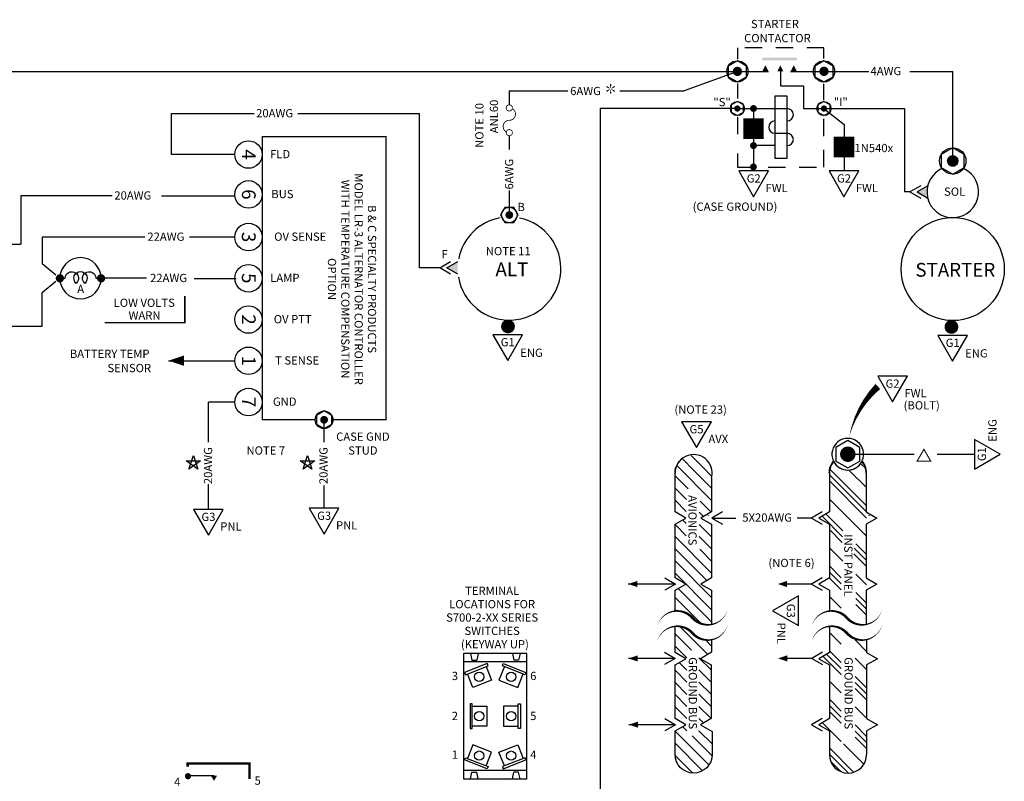
# Model space of a CAD drawing. Extents: x -0.2 to 14.1, y 0.2 to 10.3.
# Drawn here: x 7 to 14.1, y 4.8 to 10.3 of the extents above; entities that cross this region are included whole.
import ezdxf
from ezdxf.enums import TextEntityAlignment as Align

# ---------------------------------------------------------------- set-up
doc = ezdxf.new("R2010")
doc.units = 0
doc.header["$LTSCALE"] = 0.5
doc.header["$MEASUREMENT"] = 0
doc.linetypes.add('HIDDEN', pattern=[0.375, 0.25, -0.125])
doc.layers.get('0').update_dxf_attribs({"linetype": 'CONTINUOUS'})
doc.styles.get("Standard").update_dxf_attribs({"font": 'ROMANS'})

# ---------------------------------------------------------------- blocks, each defined once
blk = doc.blocks.new('SPADETERM')
at = {"color": 7}
for p, q in [((0, 0), (-0.09778629398190475, 0.0564569431535098)), ((-0.09778629398190475, -0.0564569431535098), (0, 0)), ((0.06509466086077254, 0), (-0.03269163312113221, 0.0564569431535098)), ((-0.03269163312113221, -0.0564569431535098), (0.06509466086077254, 0))]:
    blk.add_line(p, q, dxfattribs=at)
blk = doc.blocks.new('SPADTERM')
at = {"color": 7, "xscale": 0.8, "yscale": 0.8, "zscale": 0.8, "rotation": 270}
blk.add_blockref('SPADETERM', (0, 0.05207572868861732), dxfattribs=at)
blk = doc.blocks.new('FUSE')
at = {"const_width": 0.01}
blk.add_lwpolyline([(0.1404259733037172, -0.03625724772812688, -729.2147678623838), (0.1406250000000036, -0.03630921887069505, -0.7745966692415445), (0, 0, 0.7745966692414826), (-0.1406250000000036, 0.03630921887069505, 55.55771820439573), (-0.1380376597728556, 0.03554085559310494, 55.55771820439573)], format="xyb", dxfattribs=at)
blk = doc.blocks.new('DOT')
at = {"color": 7, "const_width": 0.025}
blk.add_lwpolyline([(-0.01249999999999929, 0, 1), (0.01249999999999929, 0, 1)], format="xyb", close=True, dxfattribs=at)
blk = doc.blocks.new('*X15')
at = {"color": 0}
for p, q in [((1.061036707237144, -34.42688487356271), (1.19849896605083, -34.28942261474902)), ((1.547172619302896, -34.42688487356271), (1.68074486574228, -34.29331262712332)), ((0.8310017645645298, -34.48014312093868), (0.9698884297944207, -34.34125645570879)), ((0.8375071683412676, -34.51783189098611), (1.01408260361858, -34.34125645570879)), ((0.8404488839358415, -34.42650182774322), (0.9161911762355053, -34.35075953544355)), ((1.193619228709622, -34.42688487356271), (1.279247646563534, -34.34125645570879)), ((1.237813402533781, -34.42688487356271), (1.323441820387693, -34.34125645570879)), ((1.28200757635794, -34.42688487356271), (1.367635994211853, -34.34125645570879)), ((1.414590097830418, -34.42688487356271), (1.50021851568433, -34.34125645570879)), ((1.591366793127055, -34.42688487356271), (1.696921056061186, -34.32133061062857)), ((1.635560966951214, -34.42688487356271), (1.721189384805126, -34.34125645570879)), ((1.768143488423692, -34.42688487356271), (1.853771906277604, -34.34125645570879)), ((0.8961235574347107, -34.59179802336514), (1.045087084169674, -34.44283449663018)), ((1.009247646563815, -34.61125645570851), (1.092574205021734, -34.52792989725059)), ((1.053441820387974, -34.61125645570851), (1.136768378845893, -34.52792989725059)), ((1.097635994212133, -34.61125645570851), (1.180962552670052, -34.52792989725059)), ((1.230218515684611, -34.61125645570851), (1.31354507414253, -34.52792989725059)), ((1.362801037157089, -34.61125645570851), (1.446127595615008, -34.52792989725059)), ((1.406995210981248, -34.61125645570851), (1.490321769439167, -34.52792989725059)), ((1.451189384805407, -34.61125645570851), (1.534515943263326, -34.52792989725059)), ((1.583771906277885, -34.61125645570851), (1.667098464735804, -34.52792989725059)), ((1.716354427750363, -34.61125645570851), (1.799680986208281, -34.52792989725059))]:
    blk.add_line(p, q, dxfattribs=at)
blk = doc.blocks.new('ARROWHEAD', base_point=(5.399999999999999, 17.1))
blk.add_lwpolyline([(5.399999999999999, 17.1, 0, 0.075, 0), (5.2875, 17.1, 0.075, 0.075, 0)], format="xyseb")
blk = doc.blocks.new('DIODE')
blk.add_lwpolyline([(0, 0, 0.15, 0.15, 0), (0, -0.02324600182806336, 0, 0.15, 0), (0, -0.1510990118823976, 0.15, 0.15, 0)], format="xyseb")
blk = doc.blocks.new('G1')
blk.add_lwpolyline([(-0.10814064147376, 0), (0, -0.1873050853956357), (0.1081406414737529, 0)], close=True)
blk.add_text('G1', height=0.06).set_placement((0.0003153238489090882, -0.08411461235873219), align=Align.CENTER)
blk.add_text('ENG', height=0.06).set_placement((0.09115746011664072, -0.1611051348217769))
blk = doc.blocks.new('G3')
blk.add_lwpolyline([(-0.1081406414737565, 0), (3.552713678800501e-15, -0.1873050853956357), (0.1081406414737565, 0)], close=True)
blk.add_text('G3', height=0.06).set_placement((0.0003153238489126409, -0.08411461235873219), align=Align.CENTER)
at = {"color": 7}
blk.add_text('PNL', height=0.06, dxfattribs=at).set_placement((0.08662204258197725, -0.1538676987564243))
blk = doc.blocks.new('G2')
blk.add_lwpolyline([(-0.10814064147376, 0), (0, -0.1873050853956357), (0.1081406414737529, 0)], close=True)
blk.add_text('G2', height=0.06).set_placement((0.0003153238489090882, -0.08411461235873219), align=Align.CENTER)
at = {"color": 7}
blk.add_text('FWL', height=0.06, dxfattribs=at).set_placement((0.0866220425819737, -0.1538676987564243))
blk = doc.blocks.new('STAR')
at = {"color": 7}
for points in [[(-6.661338147750939e-16, 0, 0, 0.01, 0), (-0.03000000000000069, 0, 0, 0, 0)], [(-9.992007221626409e-16, 0, 0, 0.01, 0), (-0.01500000000000112, 0.02598076211353373, 0, 0, 0)], [(-5.551115123125783e-16, -8.881784197001252e-16, 0, 0.01, 0), (-0.01500000000000079, -0.02598076211353373, 0, 0, 0)], [(-6.661338147750939e-16, 8.881784197001252e-16, 0, 0.01, 0), (0.01499999999999946, 0.02598076211353373, 0, 0, 0)], [(-8.881784197001252e-16, 0, 0, 0.01, 0), (0.01499999999999924, -0.02598076211353373, 0, 0, 0)], [(-6.661338147750939e-16, 0, 0, 0.01, 0), (0.02999999999999936, 0, 0, 0, 0)]]:
    blk.add_lwpolyline(points, format="xyseb", dxfattribs=at)
at = {"color": 7, "const_width": 0.005}
for points in [[(-0.02750000000000075, 0, 1), (-0.03250000000000064, 0, 1)], [(-0.01375000000000115, 0.02381569860407229, 1), (-0.0162500000000011, 0.02814582562299428, 1)], [(0.01374999999999948, 0.02381569860407318, 1), (0.01624999999999943, 0.02814582562299517, 1)], [(0.02749999999999941, 0, 1), (0.03249999999999931, 0, 1)], [(-0.01375000000000082, -0.02381569860407318, 1), (-0.01625000000000076, -0.02814582562299517, 1)], [(0.01374999999999926, -0.02381569860407229, 1), (0.01624999999999921, -0.02814582562299428, 1)]]:
    blk.add_lwpolyline(points, format="xyb", close=True, dxfattribs=at)
blk = doc.blocks.new('LAMP')
for p, q in [((0, 0), (0.03877701951980583, 0)), ((0.2612229804801958, 0), (0.3000000000000007, 0))]:
    blk.add_line(p, q)
at = {"const_width": 0.03}
for points in [[(-0.01499999999999968, 0, 1), (0.01499999999999968, 0, 1)], [(0.285000000000001, 0, 1), (0.3150000000000004, 0, 1)]]:
    blk.add_lwpolyline(points, format="xyb", close=True, dxfattribs=at)
blk.add_circle((0.1500000000000004, 0), 0.15)
for centre, start, end in [((0.08719172867000857, 0), 180, 49.56020690844326), ((0.1500000000000004, 0), 130.4397930915567, 49.56020690844189), ((0.212808271329993, 0), 130.4397930915589, 0)]:
    blk.add_arc(centre, 0.04841470915020239, start, end)

msp = doc.modelspace()

# ---------------------------------------------------------------- hatches: boundary and pattern name
h = msp.add_hatch()
h.set_pattern_fill('ANSI31', scale=0.5, angle=90, style=0)
h.set_pattern_definition([(135, (9.231477007175453, 7.550948208036474), (-0.04419417382415922, -0.04419417382415922), [])])
edge = h.paths.add_edge_path()
edge.add_arc((11.97422667077156, 5.94699550778167), 0.1496063668150835, 221.5992287441234, 280.6318353322371)
edge.add_line((12.00182866722909, 5.799957435218244), (12.00182866722909, 5.709293035781228))
edge.add_line((12.00182866722909, 5.709293035781228), (11.91999963204357, 5.662049020289343))
edge.add_line((11.91999963204357, 5.662049020289342), (11.9982286672291, 5.616883465766532))
edge.add_line((11.9982286672291, 5.616883465766532), (11.9982286672291, 5.227214574812148))
edge.add_line((11.9982286672291, 5.227214574812149), (11.91999963204357, 5.182049020289345))
edge.add_line((11.91999963204357, 5.182049020289345), (12.00542866722908, 5.13272654382838))
edge.add_line((12.00542866722908, 5.13272654382838), (12.00542866722908, 4.964735130931008))
edge.add_arc((11.87042866722921, 4.964800529073742), 0.1350000158402988, 180.027755831656, 359.9722441683441, ccw=False)
edge.add_line((11.73542866722935, 4.964735130931008), (11.73542866722935, 5.136883465766535))
edge.add_line((11.73542866722935, 5.136883465766535), (11.81365770241488, 5.182049020289345))
edge.add_line((11.81365770241488, 5.182049020289345), (11.73542866722935, 5.227214574812149))
edge.add_line((11.73542866722935, 5.227214574812149), (11.73542866722935, 5.616883465766532))
edge.add_line((11.73542866722935, 5.616883465766532), (11.81365770241488, 5.662049020289342))
edge.add_line((11.81365770241488, 5.662049020289342), (11.73542866722935, 5.707214574812145))
edge.add_line((11.73542866722935, 5.707214574812146), (11.73542866722935, 5.897191333740746))
edge.add_arc((11.75047328584206, 5.748343342681366), 0.1496063668151031, 41.59922874412803, 95.7714965653796, ccw=False)
edge = h.paths.add_edge_path(flags=16)
edge.add_line((11.82186848298712, 5.721635359000531), (11.82186848298712, 5.09994165596395))
edge.add_line((11.82186848298712, 5.09994165596395), (11.90952181979585, 5.09994165596395))
edge.add_line((11.90952181979585, 5.09994165596395), (11.90952181979585, 5.723771770177319))
edge.add_line((11.90952181979585, 5.723771770177319), (11.82400636760008, 5.723771770177319))

# ---------------------------------------------------------------- linework, layer by layer
at = {"color": 7}
for p, q in [((4.661263705219262, 9.93318126727074), (12.18915981464833, 9.93318126727074)), ((12.18915981464833, 9.93318126727074), (11.80264575901632, 9.791535925801217)), ((12.50240879046034, 9.933340836322664), (12.50240879046034, 9.829089251462506)), ((12.81915981464833, 9.93318126727074), (13.1465450331286, 9.93318126727074)), ((13.4445304400432, 9.93318126727074), (13.75615645582269, 9.93318126727074)), ((13.75615645582269, 9.281619778235509), (13.75615645582269, 9.93318126727074)), ((12.50240879046034, 9.829089251462506), (12.66889149283408, 9.829089251462506)), ((12.66889149283408, 9.829089251462506), (12.66889149283408, 9.662669277944033)), ((10.52957107162859, 9.791535925801217), (10.52957107162859, 9.689584550196024)), ((10.52957107162859, 9.791535925801217), (10.95469419682322, 9.791535925801217)), ((11.33486656085805, 9.791535925801217), (11.80264575901632, 9.791535925801217)), ((8.072361376095216, 9.62652927909114), (8.673049581170915, 9.62652927909114)), ((8.072361376095216, 9.328430984210248), (8.072361376095216, 9.62652927909114)), ((8.990563354218757, 9.62652927909114), (9.876737798160377, 9.62652927909114)), ((9.876737798160377, 8.504372350173567), (9.876737798160377, 9.62652927909114)), ((12.18915981464833, 9.66318126727074), (11.19030187732406, 9.66318126727074)), ((11.19030187732406, 9.66318126727074), (11.19030187732406, 3.4329483039815)), ((12.30640358738265, 9.66318126727047), (12.30640358738265, 9.214886413340006)), ((12.66889149283408, 9.662669277944033), (13.40419339747058, 9.662669277944033)), ((12.81873243655138, 9.66318126727074), (12.96514937426854, 9.547679445792753)), ((12.96514937426854, 9.547679445792753), (12.96514937426854, 9.209102728984993)), ((10.52957107162859, 9.465576572344709), (10.52957107162859, 9.36479754180436)), ((8.532064033494237, 9.328430984210248), (8.072361376095216, 9.328430984210248)), ((7.64041009235558, 9.028430984210244), (6.976563699007876, 9.028430984210244)), ((6.976563699007876, 9.028430984210244), (6.976563699007876, 8.67589378870898)), ((7.998691291128194, 9.028430984210244), (8.532064033494237, 9.028430984210244)), ((10.52957107162859, 9.066081593093188), (10.52957107162859, 8.888913819742907)), ((6.584108079655578, 8.67589378870898), (6.976563699007876, 8.67589378870898)), ((7.876592880809914, 8.728430984210247), (7.130843701605725, 8.728430984210247)), ((7.130843701605725, 8.728430984210247), (7.130843701605725, 8.533604633808492)), ((8.532064033494237, 8.728430984210247), (8.20296920013896, 8.728430984210247)), ((7.230574363371202, 8.452185234269981), (7.130843701605725, 8.533604633808492)), ((10.02352822873048, 8.504372350173567), (9.876737798160377, 8.504372350173567)), ((7.230574363371202, 8.404754685255034), (7.130843701605725, 8.323335285716523)), ((7.888947364113514, 8.428469959762507), (7.559623214553918, 8.428469959762507)), ((8.2375477716405, 8.425956203379178), (8.541893443221475, 8.425956203379178)), ((7.130843701605725, 8.076911669665748), (7.130843701605725, 8.323335285716523)), ((7.130843701605725, 8.076911669665748), (4.006200611226379, 8.076911669665748)), ((8.340327875684522, 7.235797876314939), (8.340327875684522, 7.528430984210251)), ((8.532064033494237, 7.528430984210251), (8.340327875684522, 7.528430984210251)), ((9.182044679413657, 7.235797876314939), (9.182044679413657, 7.399360171878206)), ((11.87017137671202, 7.033574182059552), (11.79021915828223, 7.114644207998229)), ((11.93650170617919, 7.055632200240699), (11.85201747472742, 7.139346829795238)), ((12.99229263753805, 7.148972709434669), (13.47465131830378, 7.148972709434669)), ((13.64155694865595, 7.148972709434669), (13.91362432291261, 7.148972709434669)), ((12.00182866722909, 6.813528543894164), (11.74763070064562, 7.067726510477629)), ((12.00182866722909, 6.901916891542482), (11.87017137671202, 7.033574182059552)), ((12.00182866722909, 6.990305239190801), (11.93650170617919, 7.055632200240699)), ((13.12835779652559, 6.77326405376738), (12.86141483650669, 7.040207013786275)), ((13.12835779652559, 6.905846575239859), (13.00030828475527, 7.03389608701018)), ((13.12493352561558, 7.041853367622347), (13.08522946021778, 7.08155743302014)), ((11.83062502473447, 6.896343838740462), (11.73542866722935, 6.99154019624558)), ((13.12835779652559, 6.72906987994322), (12.85835779652586, 6.999069879942946)), ((13.12835779652559, 6.684875706119061), (12.85835779652586, 6.954875706118787)), ((12.85909263753818, 7.01164033211879), (12.85909263753818, 6.730125791717842)), ((13.12549263753791, 7.01164033211879), (13.12549263753791, 6.730125791717842)), ((8.340327875684522, 6.74750979135961), (8.340327875684522, 6.931089902766997)), ((9.182044679413657, 6.755596327801532), (9.182044679413657, 6.922257765658371)), ((11.81955551448857, 6.819025001338049), (11.73542866722935, 6.903151848597262)), ((11.81744125249196, 6.732750915686332), (11.73542866722935, 6.814763500948944)), ((11.99866792635284, 6.728300937122098), (11.91935807061697, 6.807610792857965)), ((13.12835779652559, 6.552293184646582), (12.85835779652586, 6.822293184646308)), ((11.81744125249196, 6.644362568038013), (11.79031848613615, 6.671485334393831)), ((11.94263195934233, 6.695948556484281), (11.91195829561515, 6.726622220211461)), ((12.08073695598116, 6.730125791717842), (12.00250792079563, 6.684960237195031)), ((12.00250792079563, 6.684960237195031), (12.17686609217452, 6.684960237195031)), ((12.00250792079563, 6.684960237195031), (12.08073695598116, 6.63979468267222)), ((12.72878787366404, 6.684960237195031), (12.62492741356188, 6.684960237195031)), ((12.80701690884957, 6.730125791717842), (12.72878787366404, 6.684960237195031)), ((12.80701690884957, 6.730125791717842), (12.72878787366404, 6.684960237195031)), ((12.72878787366404, 6.684960237195031), (12.80701690884957, 6.63979468267222)), ((12.72878787366404, 6.684960237195031), (12.80701690884957, 6.63979468267222)), ((12.85909263753818, 6.730125791717842), (12.78086360235266, 6.684960237195031)), ((12.78086360235266, 6.684960237195031), (12.85909263753819, 6.63979468267222)), ((12.95469372454395, 6.549180561331585), (12.80471764822092, 6.699156637654613)), ((12.95666288212629, 6.5914055775734), (12.83273563172617, 6.715332827973522)), ((13.12549263753791, 6.730125791717842), (13.20372167272344, 6.684960237195031)), ((13.20372167272344, 6.684960237195031), (13.12549263753791, 6.63979468267222)), ((11.81744125249196, 6.555974220389696), (11.73542866722935, 6.637986805652313)), ((12.00182866722909, 6.548363500949201), (11.91195829561515, 6.638233872563142)), ((12.00182866722909, 6.636751848597521), (11.99462924450885, 6.643951271317762)), ((12.95176286450781, 6.507917247543562), (12.85835779652586, 6.60132231552551)), ((12.85909263753819, 6.63979468267222), (12.85909263753819, 6.250125791717838)), ((13.12549263753791, 6.63979468267222), (13.12549263753791, 6.250125791717838)), ((12.00182866722909, 6.283198458004247), (11.73542866722935, 6.549598458003995)), ((12.00182866722909, 6.459975153300884), (11.91195829561515, 6.549845524914823)), ((11.96675993047329, 6.229878847111736), (11.73542866722935, 6.461210110355677)), ((12.00182866722909, 6.371586805652565), (11.9149672916691, 6.458448181212563)), ((12.95543973090116, 6.371657859677742), (12.85835779652586, 6.468739794053032)), ((13.12835779652559, 6.375516489349944), (13.03907186291665, 6.464802422958878)), ((13.12835779652559, 6.419710663174103), (13.05158787922812, 6.496480580471579)), ((13.12835779652559, 6.331322315525784), (13.03518338610141, 6.42449672594996)), ((12.00182866722909, 6.10642176270761), (11.73542866722935, 6.372821762707358)), ((12.94398621437978, 6.250528854726642), (12.85835779652586, 6.336157272580553)), ((11.66012037847728, 6.250125791717838), (11.73834941366281, 6.204960237195034)), ((12.00182866722909, 6.018033415059291), (11.73542866722935, 6.28443341505904)), ((12.80701690884957, 6.250125791717838), (12.72878787366404, 6.204960237195034)), ((12.85909263753819, 6.250125791717838), (12.78086360235266, 6.204960237195034)), ((12.94398621437978, 6.162140507078322), (12.85686360285713, 6.249263118600974)), ((12.94398621437978, 6.206334680902482), (12.85835779652586, 6.291963098756393)), ((13.12835779652559, 6.198739794053313), (13.05008348925206, 6.27701410132683)), ((13.12549263753791, 6.250125791717838), (13.20372167272344, 6.204960237195034)), ((11.73834941366281, 6.204960237195034), (11.39427453030677, 6.204960237195034)), ((11.73834941366281, 6.204960237195034), (11.66012037847728, 6.159794682672223)), ((12.00182866722909, 5.929645067410973), (11.75841049025659, 6.173063244383473)), ((12.72878787366404, 6.204960237195034), (12.5179385006156, 6.204960237195034)), ((12.72878787366404, 6.204960237195034), (12.80701690884957, 6.159794682672223)), ((12.78086360235266, 6.204960237195034), (12.85909263753819, 6.159794682672223)), ((13.20372167272344, 6.204960237195034), (13.12549263753791, 6.159794682672223)), ((11.92697257650599, 5.916112810485758), (11.73542866722935, 6.107656719762403)), ((12.94398621437978, 6.029557985605844), (12.85835779652587, 6.115186403459755)), ((12.85909263753819, 6.159794682672223), (12.85909263753819, 6.013797876773491)), ((13.12835779652559, 6.066157272580834), (13.05008348925206, 6.144431579854358)), ((13.12835779652559, 6.021963098756674), (13.05008348925206, 6.100237406030199)), ((13.12549263753791, 6.159794682672223), (13.12549263753791, 5.911022318270684)), ((11.74575681083069, 6.008940228512744), (11.73542866722935, 6.019268372114085)), ((13.12835779652559, 5.977768924932515), (13.05008348925206, 6.056043232206039)), ((10.19715043737324, 5.699065612369738), (10.19715043737324, 4.788521731269625)), ((10.65702930347238, 5.699065612369739), (10.19715043737324, 5.699065612369738)), ((10.24673404559161, 5.699065612369738), (10.25656437046147, 5.650413580617649)), ((10.30210372776451, 5.699065612369739), (10.29227340289465, 5.650413580617649)), ((10.55207601308111, 5.699065612369739), (10.56190633795097, 5.650413580617649)), ((10.60744569525401, 5.699065612369738), (10.59761537038415, 5.650413580617649)), ((10.65702930347238, 4.788521731269625), (10.65702930347238, 5.699065612369739)), ((11.73588565919706, 5.664079456480777), (11.39677216253056, 5.664079456480777)), ((11.65765662401154, 5.709245011003587), (11.73588565919706, 5.664079456480777)), ((11.73588565919706, 5.664079456480777), (11.65765662401154, 5.618913901957973)), ((12.73128550588783, 5.66407945648078), (12.52043613283938, 5.66407945648078)), ((12.80948066331531, 5.709245011003591), (12.73125162812978, 5.66407945648078)), ((12.73125162812978, 5.66407945648078), (12.80948066331531, 5.618913901957977)), ((12.85909263753819, 5.707214574812151), (12.78086360235266, 5.662049020289348)), ((12.78086360235266, 5.662049020289348), (12.85909263753819, 5.616883465766537)), ((13.12909263753791, 5.707214574812151), (13.20732167272343, 5.662049020289348)), ((13.20732167272343, 5.662049020289348), (13.12909263753791, 5.616883465766537)), ((10.65702930347238, 5.639963372622875), (10.19715043737324, 5.639963372622874)), ((10.3689888727271, 5.625821507397307), (10.20406495697492, 5.560723314635683)), ((10.20998356265004, 5.545728741325359), (10.37490747840222, 5.610826934086982)), ((10.25656437046147, 5.650413580617649), (10.29227340289465, 5.650413580617649)), ((10.36068989945807, 5.605215020917877), (10.39975931841763, 5.506234061729529)), ((10.37490747840222, 5.610826934086982), (10.3689888727271, 5.625821507397307)), ((10.49348984138755, 5.605215020917877), (10.45442042242799, 5.506234061729529)), ((10.4792722624434, 5.610826934086982), (10.48519086811852, 5.625821507397307)), ((10.64419617819559, 5.545728741325359), (10.4792722624434, 5.610826934086982)), ((10.48519086811852, 5.625821507397307), (10.6501147838707, 5.560723314635683)), ((10.59761537038415, 5.650413580617649), (10.56190633795097, 5.650413580617649)), ((12.85909263753819, 5.616883465766537), (12.85909263753819, 5.227214574812154)), ((13.12909263753791, 5.616883465766537), (13.12909263753791, 5.227214574812154)), ((10.20406495697492, 5.560723314635683), (10.20998356265004, 5.545728741325359)), ((10.26327056055375, 5.452359695306114), (10.22420114159419, 5.551340654494464)), ((10.59090918029187, 5.452359695306114), (10.62997859925143, 5.551340654494464)), ((10.6501147838707, 5.560723314635683), (10.64419617819559, 5.545728741325359)), ((10.39975931841763, 5.506234061729529), (10.26327056055375, 5.452359695306114)), ((10.45442042242799, 5.506234061729529), (10.59090918029187, 5.452359695306114)), ((10.2601852164075, 5.332447031439978), (10.24406482181256, 5.332447031439979)), ((10.24406482181256, 5.332447031439979), (10.24406482181256, 5.155140312199386)), ((10.2601852164075, 5.155140312199385), (10.2601852164075, 5.332447031439978)), ((10.2601852164075, 5.31716196943648), (10.36659785559892, 5.31716196943648)), ((10.36659785559892, 5.31716196943648), (10.36659785559892, 5.170425374202882)), ((10.59399452443812, 5.31716196943648), (10.4875818852467, 5.31716196943648)), ((10.4875818852467, 5.31716196943648), (10.4875818852467, 5.170425374202882)), ((10.59399452443812, 5.332447031439978), (10.61011491903306, 5.332447031439979)), ((10.59399452443812, 5.155140312199385), (10.59399452443812, 5.332447031439978)), ((10.61011491903306, 5.332447031439979), (10.61011491903306, 5.155140312199386)), ((10.36659785559892, 5.170425374202882), (10.2601852164075, 5.170425374202882)), ((10.4875818852467, 5.170425374202882), (10.59399452443813, 5.170425374202882)), ((11.73834941366281, 5.182049020289345), (11.3992359169963, 5.182049020289345)), ((11.66012037847728, 5.227214574812156), (11.73834941366281, 5.182049020289345)), ((11.73834941366281, 5.182049020289345), (11.66012037847728, 5.136883465766535)), ((12.80701690884957, 5.227214574812161), (12.72878787366404, 5.182049020289351)), ((12.72878787366404, 5.182049020289351), (12.80701690884957, 5.13688346576654)), ((12.85909263753819, 5.227214574812154), (12.78086360235266, 5.182049020289351)), ((12.78086360235266, 5.182049020289351), (12.85909263753819, 5.13688346576654)), ((13.12909263753791, 5.227214574812154), (13.20732167272343, 5.182049020289351)), ((13.20732167272343, 5.182049020289351), (13.12909263753791, 5.13688346576654)), ((10.24406482181256, 5.155140312199386), (10.2601852164075, 5.155140312199385)), ((10.61011491903306, 5.155140312199386), (10.59399452443812, 5.155140312199385)), ((12.85909263753819, 5.13688346576654), (12.85909263753819, 4.964735130931014)), ((13.12909263753791, 5.13688346576654), (13.12909263753791, 4.964735130931014)), ((10.26327056055375, 5.035227648333248), (10.22420114159419, 4.936246689144898)), ((10.39975931841763, 4.981353281909834), (10.26327056055375, 5.035227648333248)), ((10.45442042242799, 4.981353281909834), (10.59090918029187, 5.035227648333248)), ((10.59090918029187, 5.035227648333248), (10.62997859925143, 4.936246689144898)), ((10.36068989945807, 4.882372322721485), (10.39975931841763, 4.981353281909834)), ((10.49348984138755, 4.882372322721485), (10.45442042242799, 4.981353281909834)), ((10.20406495697492, 4.92686402900368), (10.20998356265004, 4.941858602314004)), ((10.3689888727271, 4.861765836242055), (10.20406495697492, 4.92686402900368)), ((10.20998356265004, 4.941858602314004), (10.37490747840222, 4.87676040955238)), ((10.37490747840222, 4.87676040955238), (10.3689888727271, 4.861765836242055)), ((10.64419617819559, 4.941858602314004), (10.4792722624434, 4.87676040955238)), ((10.4792722624434, 4.87676040955238), (10.48519086811852, 4.861765836242055)), ((10.48519086811852, 4.861765836242055), (10.6501147838707, 4.92686402900368)), ((10.6501147838707, 4.92686402900368), (10.64419617819559, 4.941858602314004)), ((8.1906866308285, 4.811454879218908), (8.382237266330753, 4.811454879218908)), ((10.65702930347238, 4.847623971016488), (10.19715043737324, 4.847623971016489)), ((10.24673404559161, 4.788521731269625), (10.25656437046147, 4.837173763021714)), ((10.25656437046147, 4.837173763021714), (10.29227340289465, 4.837173763021714)), ((10.30210372776451, 4.788521731269624), (10.29227340289465, 4.837173763021714)), ((10.55207601308111, 4.788521731269624), (10.56190633795097, 4.837173763021714)), ((10.59761537038415, 4.837173763021714), (10.56190633795097, 4.837173763021714)), ((10.60744569525401, 4.788521731269625), (10.59761537038415, 4.837173763021714)), ((10.19715043737324, 4.788521731269625), (10.65702930347238, 4.788521731269625))]:
    msp.add_line(p, q, dxfattribs=at)
for p, q in [((12.21025097330485, 9.93318126727074), (12.41583850697255, 9.93318126727074)), ((12.57664150676244, 9.93318126727074), (12.81915981464833, 9.93318126727074)), ((12.46176480396874, 9.753181267270385), (12.46176480396874, 9.30318126727083)), ((12.55176480396864, 9.753181267270385), (12.46176480396874, 9.753181267270385)), ((12.55176480396864, 9.30318126727083), (12.55176480396864, 9.753181267270385)), ((12.18976222835238, 9.66318126727047), (12.55176480396864, 9.66318126727047)), ((13.40419339747058, 9.662669277944033), (13.40419339747057, 9.056619778235731)), ((12.46176480396874, 9.483181267270652), (12.55176480396864, 9.483181267270652)), ((12.46176480396874, 9.39318126727074), (12.30640358738265, 9.393181267270744)), ((12.46176480396874, 9.30318126727083), (12.55176480396864, 9.30318126727083)), ((13.44445883091752, 9.056619778235731), (13.40419339747057, 9.056619778235731)), ((8.05047670900278, 7.829201612319173), (8.530762354720409, 7.829201612319173))]:
    msp.add_line(p, q)
at = {"color": 5, "linetype": 'HIDDEN'}
for points in [[(12.18915981464833, 10.10393449062131), (12.18915981464833, 10.02269396372433)], [(12.81915981464833, 10.02594618783397), (12.81915981464833, 10.10393449062131), (12.18929144035609, 10.10393449062131)], [(12.18915981464833, 9.845447749748896), (12.18915981464833, 9.735334402131418)], [(12.81915981464833, 9.724837666602355), (12.81915981464833, 9.842195525639251)], [(12.18915981464833, 9.33643134530374), (12.18915981464833, 9.237614927254924), (12.81915981464833, 9.237614927254924), (12.81915981464833, 9.601457348844022)], [(12.18915981464833, 9.600885505021921), (12.18915981464833, 9.447952495273345)]]:
    msp.add_lwpolyline(points, dxfattribs=at)
at = {"color": 7}
for points in [[(12.25572661828429, 9.971613629269058), (12.18915981464833, 10.01004599126737), (12.12259301101236, 9.971613629269058), (12.12259301101236, 9.894748905272422), (12.18915981464833, 9.856316543274108), (12.25572661828429, 9.894748905272422)], [(12.88572661828429, 9.971613629269058), (12.81915981464833, 10.01004599126737), (12.75259301101237, 9.971613629269058), (12.75259301101237, 9.894748905272422), (12.81915981464833, 9.856316543274108), (12.88572661828429, 9.894748905272422)], [(12.23353768373897, 9.688802841936283), (12.18915981464833, 9.71442441660183), (12.14478194555769, 9.688802841936283), (12.14478194555769, 9.637559692605198), (12.18915981464833, 9.611938117939651), (12.23353768373897, 9.637559692605198)], [(12.86311030564202, 9.688802841936283), (12.81873243655138, 9.71442441660183), (12.77435456746074, 9.688802841936283), (12.77435456746074, 9.637559692605198), (12.81873243655138, 9.611938117939651), (12.86311030564202, 9.637559692605198)], [(13.83936496036765, 9.329660230733403), (13.75615645582269, 9.3777006832313), (13.67294795127774, 9.329660230733403), (13.67294795127774, 9.233579325737612), (13.75615645582269, 9.185538873239718), (13.83936496036765, 9.233579325737612)], [(10.49754410329666, 8.944386156106212), (10.46551713496473, 8.88891381974291), (10.49754410329666, 8.833441483379609), (10.56159803996052, 8.833441483379609), (10.59362500829245, 8.88891381974291), (10.56159803996052, 8.944386156106212)], [(9.237517015776959, 7.431387140210139), (9.182044679413657, 7.463414108542073), (9.126572343050356, 7.431387140210139), (9.126572343050356, 7.367333203546279), (9.182044679413657, 7.335306235214345), (9.237517015776959, 7.367333203546279)], [(11.78343172670449, 7.384606440748465), (11.89157236817825, 7.197301355352829), (11.99971300965201, 7.384606440748465)], [(13.07884926663717, 7.19894620254519), (12.99229263753805, 7.248919695655718), (12.90573600843893, 7.19894620254519), (12.90573600843893, 7.098999216324148), (12.99229263753805, 7.049025723213627), (13.07884926663717, 7.098999216324148)]]:
    msp.add_lwpolyline(points, close=True, dxfattribs=at)
for points, const_width in [([(12.17228481464835, 9.93318126727074, 1), (12.20603481464831, 9.93318126727074, 1)], 0.03374999999996624), ([(12.80228481464835, 9.93318126727074, 1), (12.83603481464831, 9.93318126727074, 1)], 0.03374999999996624), ([(12.17790981464834, 9.66318126727074, 1), (12.20040981464831, 9.66318126727074, 1)], 0.0224999999999775), ([(12.80748243655139, 9.66318126727074, 1), (12.82998243655137, 9.66318126727074, 1)], 0.0224999999999775), ([(13.73506270582272, 9.281619778235509, 1), (13.77725020582267, 9.281619778235509, 1)], 0.04218749999995781), ([(10.52957107162859, 8.874851319742923, 1), (10.52957107162859, 8.902976319742894, 1)], 0.02812499999997187)]:
    msp.add_lwpolyline(points, format="xyb", close=True, dxfattribs=dict(const_width=const_width))
for points, format in [([(9.038762921233293, 9.457501796542287, 0.01, 0.01, 0), (8.732046479414109, 9.457501796542287, 0.01, 0.01, 0), (8.732046479414109, 7.399360171878206, 0.01, 0.01, 0), (9.117990742749797, 7.399360171878206, 0.01, 0.01, 0)], "xyseb"), ([(9.246098616077518, 7.399360171878206, 0.01, 0.01, 0), (9.632042879413213, 7.399360171878206, 0.01, 0.01, 0), (9.632042879413213, 9.457501796542287, 0.01, 0.01, 0), (8.972112596250284, 9.457501796542287, 0.01, 0.01, 0)], "xyseb"), ([(13.2110131156721, 7.64167762679333, 0.05, 0, 0.1445565316833806), (13.00334639836614, 7.279611031864023, 0, 0, 0.1445565316833806)], "xyseb"), ([(11.73542866722935, 6.008256216793179), (11.73542866722935, 6.159794682672223), (11.81365770241488, 6.204960237195034), (11.73542866722935, 6.250125791717838), (11.73542866722935, 6.63979468267222), (11.81365770241488, 6.684960237195031), (11.73542866722935, 6.730125791717842), (11.73542866722935, 7.01164033211879, -0.1723418713335555), (11.76568264526347, 7.096806469064861)], "xyb"), ([(12.11809564688397, 6.017026469452216, 0, 0.02, -0.591879645207404), (11.86234997830681, 5.958734308283963, 0.02, 0, 0.591879645207404), (11.60660430972962, 5.90044214711568, 0, 0, 0.591879645207404)], "xyseb"), ([(13.2417596171928, 6.017026469452222, 0, 0.02, -0.591879645207404), (12.98601394861564, 5.958734308283968, 0.02, 0, 0.591879645207404), (12.73026828003845, 5.900442147115686, 0, 0, 0.591879645207404)], "xyseb"), ([(12.11809564688397, 5.905961586399783, 0, 0.02, -0.591879645207404), (11.86234997830681, 5.847669425231529, 0.02, 0, 0.591879645207404), (11.60660430972962, 5.789377264063247, 0, 0, 0.591879645207404)], "xyseb"), ([(12.00182866722909, 5.799957435218244), (12.00182866722909, 5.709293035781228), (11.91999963204357, 5.662049020289342), (11.9982286672291, 5.616883465766532), (11.9982286672291, 5.227214574812149), (11.91999963204357, 5.182049020289345), (12.00542866722908, 5.13272654382838), (12.00542866722908, 4.964735130931008, -0.999515686649621), (11.73542866722935, 4.964735130931008), (11.73542866722935, 5.136883465766535), (11.81365770241488, 5.182049020289345), (11.73542866722935, 5.227214574812149), (11.73542866722935, 5.616883465766532), (11.81365770241488, 5.662049020289342), (11.73542866722935, 5.707214574812146), (11.73542866722935, 5.897191333740746)], "xyb"), ([(13.2417596171928, 5.905961586399793, 0, 0.02, -0.591879645207404), (12.98601394861564, 5.84766942523154, 0.02, 0, 0.591879645207404), (12.73026828003845, 5.789377264063257, 0, 0, 0.591879645207404)], "xyseb"), ([(8.380859204204837, 4.811454879218908, 0.04500000000000001, 0, 0), (8.380859204204837, 4.773584187260583, 0, 0, 0)], "xyseb")]:
    msp.add_lwpolyline(points, format=format, dxfattribs=at)
for points in [[(8.16844562312295, 8.300412207674153, 0, 0, 0), (7.585936903299023, 8.300412207674153, 0, 0, 0), (7.585936903299023, 8.105546866909176, 0.01125, 0.01125, 0), (8.16844562312295, 8.105546866909176, 0.01125, 0.01125, 0)], [(9.16798217941367, 7.399360171878206, 0.02812499999997187, 0.02812499999997187, 1), (9.196107179413644, 7.399360171878206, 0.02812499999997187, 0.02812499999997187, 1)]]:
    msp.add_lwpolyline(points, format="xyseb", close=True)
for points, const_width in [([(12.96429263753805, 7.148972709434669, 1), (13.02029263753804, 7.148972709434669, 1)], 0.05599999999999999), ([(8.1802918098388, 4.807315288970956, -1), (8.20279180983878, 4.807315288970956, -1)], 0.0224999999999775)]:
    msp.add_lwpolyline(points, format="xyb", close=True, dxfattribs=dict(at, const_width=const_width))
at = {"color": 7, "const_width": 0.008}
msp.add_lwpolyline([(13.59641638285382, 7.0977646467534), (13.54625844521798, 7.184640743141556), (13.49610050758213, 7.0977646467534)], close=True, dxfattribs=at)
at = {"color": 7}
for points in [[(8.230643633222613, 7.139228999972852), (8.2630264347343, 7.039564984872735), (8.178247159725771, 7.10116073365989), (8.283040106719461, 7.10116073365989), (8.19826083171094, 7.039564984872731), (8.230643633222613, 7.139228999972852)], [(9.061335506632595, 7.139228999972852), (9.093718308144283, 7.039564984872735), (9.008939033135754, 7.10116073365989), (9.113731980129444, 7.10116073365989), (9.028952705120915, 7.039564984872731), (9.061335506632595, 7.139228999972852)], [(12.00182866722909, 6.980671961157468), (12.00182866722909, 6.730125791717842), (11.92359963204357, 6.684960237195031), (12.00182866722909, 6.63979468267222), (12.00182866722909, 6.250125791717838), (11.92359963204357, 6.204960237195034), (12.00182866722909, 6.159794682672223), (12.00182866722909, 5.911022318270676)], [(12.85909263753819, 5.897949667472036), (12.85909263753819, 5.707214574812151)], [(13.12909263753791, 5.80067906848426), (13.12909263753791, 5.707214574812151)]]:
    msp.add_lwpolyline(points, dxfattribs=at)
at = {"color": 7, "const_width": 0.017999999999982}
msp.add_lwpolyline([(8.639576061376248, 4.786770939518662), (8.639576061376248, 4.899270939518547), (8.1895760613767, 4.899270939518547), (8.1895760613767, 4.876770939518573)], dxfattribs=at)
at = {"color": 7}
for centre, radius in [((12.18915981464833, 9.93318126727074), 0.07686472399663248), ((12.81915981464833, 9.93318126727074), 0.07686472399663248), ((12.18915981464833, 9.66318126727074), 0.05124314933108796), ((12.81873243655138, 9.66318126727074), 0.05124314933108796), ((13.75615645582269, 9.281619778235509), 0.09608090499579061), ((13.75615645582269, 9.281619778235509), 0.03749999999996215), ((10.52957107162859, 8.88891381974291), 0.05624999999994455), ((13.75615645582269, 8.495667999145194), 0.374999999999625), ((9.182044679413657, 7.399360171878206), 0.06405393666385996), ((11.97884058137087, 6.702379160143935), 0.00033), ((10.31116145559776, 5.530861693447309), 0.03398500095460904), ((10.54301828524786, 5.530861693447309), 0.03398500095460904), ((10.31116145559776, 5.243793671819681), 0.03398500095460904), ((10.54301828524786, 5.243793671819681), 0.03398500095460904), ((10.31116145559776, 4.956725650192054), 0.03398500095460904), ((10.54301828524786, 4.956725650192054), 0.03398500095460904)]:
    msp.add_circle(centre, radius, dxfattribs=at)
for centre, radius in [((8.632064033494238, 9.328430984210248), 0.1), ((8.632064033494238, 9.038513706917703), 0.1), ((8.632064033494238, 8.728430984210247), 0.1), ((8.632064033494238, 8.42843098421025), 0.1), ((8.632064033494238, 8.128430984210253), 0.1), ((8.632064033494238, 7.828430984210248), 0.1), ((8.632064033494238, 7.528430984210251), 0.1), ((13.14848072339613, 6.702379160143937), 0.00033)]:
    msp.add_circle(centre, radius)
for centre, radius, start, end in [((12.55176480396864, 9.618181267270515), 0.04499999999995458, 270, 90), ((12.46176480396874, 9.528181267270604), 0.04499999999995511, 90, 270), ((12.55176480396864, 9.438181267270696), 0.04499999999995458, 270, 90)]:
    msp.add_arc(centre, radius, start, end)
for centre, radius, start, end in [((13.75615645582269, 9.056619778235731), 0.1874999999998125, 114.8711614151922, 181.7134546468403), ((13.75615645582269, 9.056619778235731), 0.1874999999998125, 181.7134546468403, 65.12883858481136), ((10.52957107162859, 8.499223465886766), 0.374999999999625, 189.5288726264197, 78.47662340073997), ((10.52957107162859, 8.499223465886766), 0.374999999999625, 100.3237550180997, 169.0232062297209), ((12.99229263753805, 7.148972709434669), 0.1154088387988257, 336.1904833580664, 204.2281463727566), ((11.87042866722922, 7.011640332118803), 0.1349999999998669, 346.7385244638378, 180), ((11.86862866722922, 7.148972709434664), 0.1154088387988206, 333.1271211858508, 334.6289738447019), ((12.99049263753806, 7.011640332118783), 0.1349999999998679, 139.3845268175745, 179.9999999999966), ((12.99409263753805, 7.011640332118804), 0.1349999999998693, 140.8863794764407, 180.0000000000049), ((12.99229263753805, 7.148972709434669), 0.1154088387988206, 205.3710261552981, 333.127121185847), ((12.99229263753805, 7.148972709434669), 0.1154088387988206, 206.8728788141529, 334.6289738447019), ((12.99049263753804, 7.011640332118804), 0.1349999999998693, 359.9999999999951, 39.1136205235593), ((12.99409263753804, 7.011640332118783), 0.1349999999998679, 3.434999055980598e-12, 40.61547318242553), ((12.99409263753804, 4.964735130931014), 0.1349999999998595, 180, 0), ((12.99409263753804, 4.964735130931014), 0.1349999999998595, 180, 0)]:
    msp.add_arc(centre, radius, start, end, dxfattribs=at)
for points in [[(12.41583850697255, 9.93318126727074), (12.39333850697257, 9.978181267270699), (12.37083850697259, 9.93318126727074)], [(12.47904819024901, 9.93318126727074), (12.50154819024899, 9.978181267270699), (12.52404819024897, 9.93318126727074)], [(12.57664150676244, 9.93318126727074), (12.59914150676242, 9.978181267270699), (12.6216415067624, 9.93318126727074)], [(13.49653455960614, 9.056619778235731), (13.57476359479166, 9.101785332758539), (13.57476359479166, 9.011454223712924)]]:
    msp.add_solid(points)
msp.add_solid([(10.0756039574191, 8.504372350173567), (10.15383299260462, 8.45920679565076), (10.15383299260462, 8.549537904696374)], dxfattribs=at)
msp.add_trace([(12.37083850697259, 10.03218126727064), (12.37083850697259, 10.01418126727066), (12.6216415067624, 10.03218126727064), (12.6216415067624, 10.01418126727066)])

# ---------------------------------------------------------------- block references
for name, p, rotation in [('STAR', (11.26700060445561, 9.805903065966955), 90), ('G1', (13.91362432291261, 7.148972709434669), 90), ('G3', (12.63288542320732, 6.010778290323016), 270), ('*X15', (-21.48289865918294, 3.998788989771821), 90)]:
    msp.add_blockref(name, p, dxfattribs=dict(at, rotation=rotation))
for name, p, xscale, yscale, zscale, rotation in [('FUSE', (10.52950142613136, 9.577542668392761), 0.6, 0.6, 0.6, 270), ('ARROWHEAD', (11.39427453030677, 6.204960237195034), 0.5999999999999996, 0.5999999999999996, 0.5999999999999996, 180), ('ARROWHEAD', (12.48231179682898, 6.205159608813164), 0.6000000000000001, 0.6000000000000001, 0.6000000000000001, 180), ('ARROWHEAD', (11.39677216253056, 5.664079456480777), 0.5999999999999996, 0.5999999999999996, 0.5999999999999996, 180), ('ARROWHEAD', (12.48480942905276, 5.664278828098911), 0.6000000000000001, 0.6000000000000001, 0.6000000000000001, 180), ('ARROWHEAD', (11.3992359169963, 5.182049020289345), 0.5999999999999996, 0.5999999999999996, 0.5999999999999996, 180)]:
    msp.add_blockref(name, p, dxfattribs=dict(at, xscale=xscale, yscale=yscale, zscale=zscale, rotation=rotation))
for name, p in [('DOT', (12.30640358738265, 9.66318126727047)), ('DIODE', (12.30640358738265, 9.592518402721097)), ('DIODE', (12.96514937426854, 9.459366400488726)), ('DOT', (12.30640358738265, 9.393181267270743)), ('DOT', (12.30564168030222, 9.238476438543152)), ('G2', (12.30747885563565, 9.209102728984993)), ('G2', (12.96437675061395, 9.209102728984993)), ('G1', (10.51777773359258, 8.018110941301371)), ('G1', (13.75501092082778, 8.013503996169156)), ('G2', (13.31786820094695, 7.716507696438617)), ('G3', (8.340327875684522, 6.74750979135961)), ('G3', (9.182044679413657, 6.755596327801532))]:
    msp.add_blockref(name, p, dxfattribs=at)
at = {"rotation": 270}
msp.add_blockref('SPADTERM', (13.44445883091752, 9.056619778235731), dxfattribs=at)
at = {"color": 7, "xscale": -1}
for name, p, rotation in [('LAMP', (7.259623214553917, 8.428469959762507), 180), ('SPADTERM', (10.02352822873048, 8.504372350173567), 270)]:
    msp.add_blockref(name, p, dxfattribs=dict(at, rotation=rotation))
at = {"color": 7, "xscale": 2, "yscale": 2, "zscale": 2}
for p in [(10.5199987323156, 8.078438157715869), (13.7465841165097, 8.074882690974299)]:
    msp.add_blockref('DOT', p, dxfattribs=at)
at = {"xscale": -1}
msp.add_blockref('ARROWHEAD', (8.05047670900278, 7.829201612319173), dxfattribs=at)

# ---------------------------------------------------------------- texts
for s, height, p in [('STARTER', 0.05999999999994, (12.28799947329444, 10.24803499270364)), ('CONTACTOR', 0.05999999999994, (12.23786891746983, 10.14517784984661)), ('4AWG', 0.05999961599994003, (13.15776393751062, 9.905659117980921)), ('6AWG', 0.05999999999994, (10.9722989470586, 9.76062577162605)), ('"I"', 0.05999999999994, (12.89078177847404, 9.681824520483048)), ('"S"', 0.05999999999994, (12.01435546427092, 9.679911655280314)), ('20AWG', 0.05999961599994003, (8.687645466165733, 9.599007129801324)), ('1N540x', 0.05999961599994003, (13.0409187520677, 9.34586836263512)), ('20AWG', 0.05999961599994003, (7.655863317029072, 9.000908834920429)), ('22AWG', 0.05999961599994003, (7.896313255482189, 8.700908834920432)), ('22AWG', 0.05999961599994003, (7.915926544893049, 8.400947810472692)), ('BATTERY TEMP', 0.06, (7.332259022004783, 7.849349021798366)), ('SENSOR', 0.06, (7.605786406765366, 7.745705028786082))]:
    msp.add_text(s, height=height).set_placement(p)
for s, p in [('NOTE 10', (10.34175660984678, 9.376975013306863)), ('ANL60', (10.44788783262073, 9.483029494196733)), ('6AWG', (10.55808049459859, 9.074099591400056)), ('20AWG', (8.36752584093579, 6.931820394836185)), ('20AWG', (9.207292190581121, 6.931820394836185))]:
    msp.add_text(s, height=0.05999999999994, rotation=90).set_placement(p)
for s, height, p in [('4', 0.1, (8.583927633157714, 9.328430984210248)), ('MODEL LR-3 ALTERNATOR CONTROLLER', 0.06, (9.403633439594685, 8.422817678090103)), ('WITH TEMPERATURE COMPENSATION', 0.06, (9.30649058245183, 8.422817678090103)), ('6', 0.1, (8.583927633157714, 9.038513706917703)), ('B & C SPECIALTY PRODUCTS', 0.06, (9.500776296737541, 8.422817678090103)), ('3', 0.1, (8.583927633157714, 8.728430984210247)), ('OPTION', 0.06, (9.209347725308973, 8.422817678090103)), ('5', 0.1, (8.583927633157714, 8.42843098421025)), ('2', 0.1, (8.583927633157714, 8.128430984210253)), ('1', 0.1, (8.583927633157714, 7.828430984210248)), ('7', 0.1, (8.583927633157714, 7.528430984210251))]:
    msp.add_text(s, height=height, rotation=270).set_placement(p, align=Align.CENTER)
for s, height, p in [('FLD', 0.05999961599994003, (8.861810046114357, 9.30121282388623)), ('BUS', 0.05999961599994003, (8.87872471812502, 9.011295546593685)), ('SOL', 0.06, (13.76993059961008, 9.028801472181598)), ('OV SENSE', 0.05999961599994003, (9.008403870206827, 8.701212823886229)), ('NOTE 11', 0.06, (10.52167896459884, 8.596312925991032)), ('LAMP', 0.05999961599994003, (8.896462510346069, 8.401212823886224)), ('OV PTT', 0.05999961599994003, (8.95365625516203, 8.101212823886234)), ('T SENSE', 0.05999961599994003, (8.985850974192601, 7.801212823886223)), ('GND', 0.05999961599994003, (8.895639390135692, 7.501212823886226)), ('(BOLT)', 0.06, (13.53013009127687, 7.474334094055293)), ('(NOTE 23)', 0.06, (11.9216208541354, 7.443539594204919)), ('CASE GND', 0.06, (9.464498634184622, 7.246888727776314)), ('NOTE 7', 0.06, (8.757837433818292, 7.14623202487776)), ('STUD', 0.06, (9.464498634184622, 7.14623202487776)), ('(NOTE 6)', 0.06, (12.58281159206542, 6.328163557975434))]:
    msp.add_text(s, height=height).set_placement(p, align=Align.CENTER)
at = {"color": 7}
for s, p in [('B', (10.58910621603728, 8.917465944825693)), ('(CASE GROUND)', (11.86369477177909, 8.91943608442944)), ('AVX', (11.97819441076023, 7.230738741992042)), ('3', (10.11090492363884, 5.506502186439276)), ('6', (10.68131984499791, 5.506502186439276)), ('2', (10.11090492363884, 5.21561448789431)), ('5', (10.68131984499791, 5.21561448789431)), ('1', (10.11090492363884, 4.934110263495956)), ('4', (10.68131984499791, 4.934110263495956))]:
    msp.add_text(s, height=0.06, dxfattribs=at).set_placement(p)
for s, height, p in [('F', 0.06, (10.05937611638101, 8.573443338493677)), ('ALT', 0.1, (10.54834879848184, 8.443665258325828)), ('STARTER', 0.1, (13.77493418267595, 8.440109791584256)), ('A', 0.06, (7.410777786996253, 8.321307545617397)), ('LOW VOLTS', 0.05999999999994002, (7.873438851314662, 8.220455240567905)), ('WARN', 0.05999999999994002, (7.875578632800591, 8.128383250142871)), ('G5', 0.06, (11.89188769202716, 7.300491828389733)), ('5X20AWG', 0.06, (12.40558903968493, 6.658322970023026)), ('TERMINAL', 0.06, (10.40461886052475, 6.125678368548694)), ('LOCATIONS FOR', 0.06, (10.40461886052475, 6.028535511405837)), ('S700-2-XX SERIES', 0.06, (10.40461886052475, 5.93139265426298)), ('SWITCHES', 0.06, (10.40461886052475, 5.834249797120123)), ('(KEYWAY UP)', 0.06, (10.42468343797713, 5.736870267676581)), ('5', 0.05999999999994002, (8.698724743474108, 4.745198846588713)), ('4', 0.05999999999994002, (8.112725408293942, 4.735630914968305))]:
    msp.add_text(s, height=height, dxfattribs=at).set_placement(p, align=Align.CENTER)
for s, p in [('AVIONICS', (11.83275225949972, 6.668820034305539)), ('INST PANEL', (12.96619888344774, 6.340120177358346)), ('GROUND BUS', (11.83501493743699, 5.411204366649363)), ('GROUND BUS', (12.96846156138501, 5.411204366649367))]:
    msp.add_text(s, height=0.05999999999994002, rotation=270, dxfattribs=at).set_placement(p, align=Align.CENTER)

doc.saveas('drawing.dxf')
